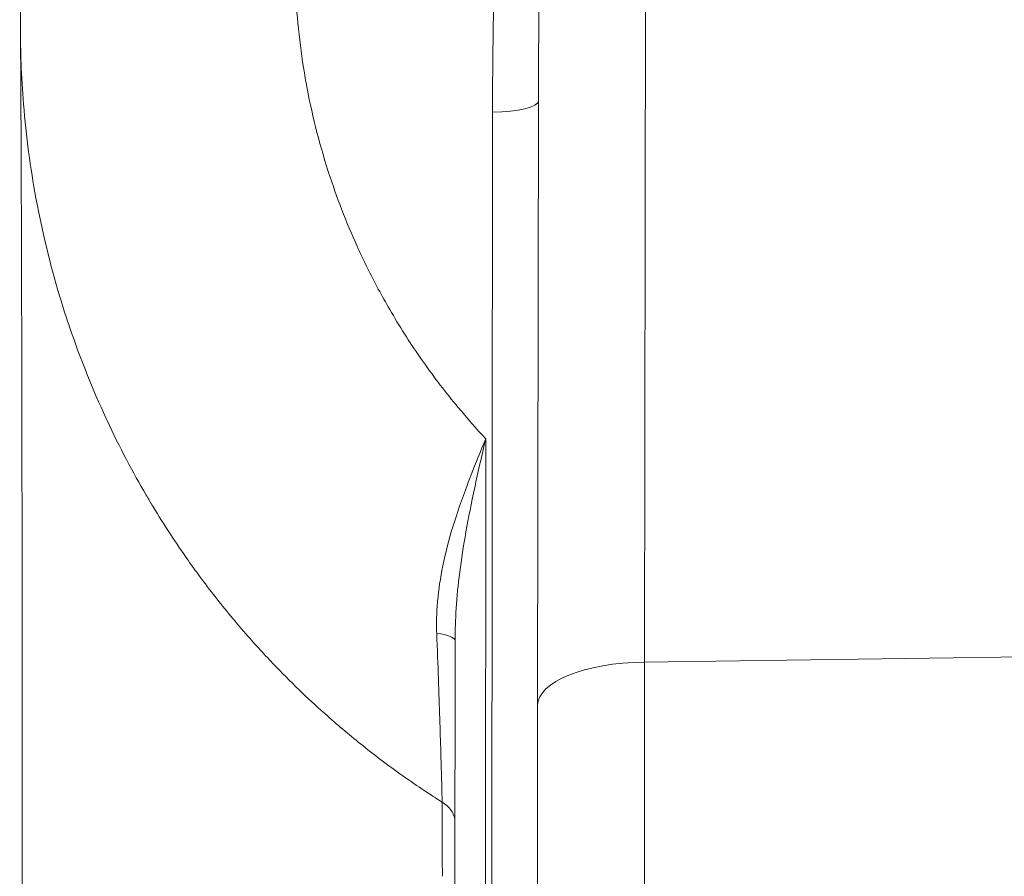
# Model space of a CAD drawing. Units: inches. Extents: x 19 to 295, y -56 to 396.
# Drawn here: x 130 to 133, y 6 to 10 of the extents above; entities that cross this region are included whole.
import ezdxf

# ---------------------------------------------------------------- set-up
doc = ezdxf.new("R2010")
doc.units = ezdxf.units.IN
doc.header["$MEASUREMENT"] = 0

# ---------------------------------------------------------------- blocks, each defined once
blk = doc.blocks.new('6_INCH_FCA2_RIGHT')
at = {"color": 0, "linetype": 'Continuous', "lineweight": 0, "extrusion": (2.22045e-16, 1, -2.22045e-16)}
for p, q in [((-1.5089, 14.5579), (-1.515, 9.7537)), ((-1.9335, 11.9785), (-1.9365, 9.5832)), ((-2.1167, 8.7674), (-2.1144, 11.9206)), ((-2.1414, 10.6338), (-2.1428, 8.7673)), ((-2.2622, 9.8385), (-2.2631, 8.7372)), ((-0.016, 9.7742), (-1.515, 9.7537))]:
    blk.add_line(p, q, dxfattribs=at)
at = {"color": 0, "linetype": 'Continuous', "lineweight": 0, "extrusion": (-4.9376e-32, -2.22045e-16, -1)}
blk.add_ellipse((-2.1215, 11.966), major_axis=(0.188, -0.0001), ratio=0.241921, start_param=0.00553, end_param=1.532781, dxfattribs=at)
at = {"color": 0, "linetype": 'Continuous', "lineweight": 0}
for centre, major_axis, ratio, start_param, end_param in [((-2.3872, 9.837), (0.125, 0.0001), 0.261654, 0.00486, 1.135308), ((-1.4985, 9.5827), (-0.438, 0.0006), 0.390729, -1.532618, 0), ((-1.5101, 9.0537), (0, -1.7914), 0.003012, -1.972222, -0.000105), ((-2.3857, 9.1151), (0.125, 0.0006), 0.847231, 0.177699, 0.946202), ((-2.314, 8.71), (0, 0.5799), 0.003012, -1.220301, -0.560048)]:
    blk.add_ellipse(centre, major_axis=major_axis, ratio=ratio, start_param=start_param, end_param=end_param, dxfattribs=at)
for points, knots in [([(-3.9759, 12.2227), (-3.9791, 12.6453), (-3.9109, 13.0742), (-3.6447, 13.8703), (-3.446, 14.2484), (-3.0796, 14.7367), (-2.952, 14.883), (-2.8146, 15.019)], [0, 0, 0, 0, 1.287334, 1.287334, 2.549926, 2.549926, 3.133171, 3.133171, 3.133171, 3.133171]), ([(-1.931, 14.6166), (-2.0298, 14.5306), (-2.1217, 14.4389), (-2.2073, 14.3407), (-2.2103, 14.3373), (-2.2133, 14.3338), (-2.2163, 14.3304), (-2.3042, 14.2285), (-2.3853, 14.1199), (-2.4579, 14.0064), (-2.4581, 14.0062), (-2.4582, 14.0059), (-2.4584, 14.0056), (-2.5312, 13.8919), (-2.5953, 13.7733), (-2.6506, 13.6507), (-2.652, 13.6475), (-2.6534, 13.6444), (-2.6548, 13.6413), (-2.7082, 13.5216), (-2.7531, 13.3983), (-2.7889, 13.2724), (-2.791, 13.2652), (-2.793, 13.258), (-2.795, 13.2508), (-2.8287, 13.1286), (-2.8539, 13.0041), (-2.8704, 12.8785), (-2.8721, 12.8653), (-2.8737, 12.8522), (-2.8753, 12.839), (-2.8892, 12.7189), (-2.8952, 12.5979), (-2.8931, 12.4769), (-2.8928, 12.4595), (-2.8924, 12.4421), (-2.8917, 12.4248), (-2.8875, 12.3079), (-2.8757, 12.1912), (-2.8564, 12.0756), (-2.8543, 12.0626), (-2.852, 12.0497), (-2.8496, 12.0367), (-2.8285, 11.92), (-2.7996, 11.8045), (-2.7634, 11.6911), (-2.7625, 11.6883), (-2.7616, 11.6855), (-2.7607, 11.6827), (-2.7289, 11.5844), (-2.6915, 11.4877), (-2.6487, 11.3931), (-2.6355, 11.3639), (-2.6217, 11.335), (-2.6075, 11.3063), (-2.5801, 11.251), (-2.5508, 11.1965), (-2.5198, 11.1431), (-2.4823, 11.0786), (-2.4422, 11.0155), (-2.3997, 10.9541), (-2.3955, 10.9481), (-2.3913, 10.9421), (-2.3871, 10.936), (-2.344, 10.8749), (-2.2985, 10.8154), (-2.2504, 10.7576), (-2.2155, 10.7155), (-2.1791, 10.6742), (-2.1414, 10.6338)], [0, 0, 0, 0, 0.087821, 0.087821, 0.087821, 0.090909, 0.090909, 0.090909, 0.1816, 0.1816, 0.1816, 0.181818, 0.181818, 0.181818, 0.272727, 0.272727, 0.272727, 0.275049, 0.275049, 0.275049, 0.363636, 0.363636, 0.363636, 0.368714, 0.368714, 0.368714, 0.454545, 0.454545, 0.454545, 0.463546, 0.463546, 0.463546, 0.545455, 0.545455, 0.545455, 0.557223, 0.557223, 0.557223, 0.636364, 0.636364, 0.636364, 0.645257, 0.645257, 0.645257, 0.725311, 0.725311, 0.725311, 0.727273, 0.727273, 0.727273, 0.796755, 0.796755, 0.796755, 0.818182, 0.818182, 0.818182, 0.859397, 0.859397, 0.859397, 0.909091, 0.909091, 0.909091, 0.913989, 0.913989, 0.913989, 0.963762, 0.963762, 0.963762, 1, 1, 1, 1]), ([(-1.9335, 11.9785), (-1.9334, 12.0563), (-1.933, 12.1324), (-1.9324, 12.2065), (-1.932, 12.2566), (-1.9315, 12.3058), (-1.9309, 12.3542), (-1.9298, 12.4408), (-1.9283, 12.5247), (-1.9267, 12.606), (-1.9259, 12.641), (-1.9252, 12.6755), (-1.9243, 12.7096), (-1.9222, 12.7985), (-1.9198, 12.8842), (-1.917, 12.9672), (-1.9163, 12.9897), (-1.9156, 13.0121), (-1.9148, 13.0342), (-1.9116, 13.1249), (-1.9081, 13.2125), (-1.9041, 13.3017), (-1.9035, 13.3146), (-1.903, 13.3275), (-1.9024, 13.3404), (-1.8978, 13.4395), (-1.8925, 13.5414), (-1.8864, 13.6445), (-1.8862, 13.6482), (-1.886, 13.652), (-1.8858, 13.6557), (-1.8794, 13.7627), (-1.8722, 13.8708), (-1.8641, 13.9794), (-1.8636, 13.9851), (-1.8632, 13.9909), (-1.8628, 13.9967), (-1.855, 14.0995), (-1.8463, 14.2025), (-1.8368, 14.3024), (-1.8354, 14.3175), (-1.834, 14.3325), (-1.8325, 14.3474), (-1.8238, 14.4371), (-1.8144, 14.5245), (-1.8042, 14.6104)], [0.0038557, 0.0038557, 0.0038557, 0.0038557, 0.0761814, 0.0761814, 0.0761814, 0.125, 0.125, 0.125, 0.2123583, 0.2123583, 0.2123583, 0.25, 0.25, 0.25, 0.3483304, 0.3483304, 0.3483304, 0.375, 0.375, 0.375, 0.4842751, 0.4842751, 0.4842751, 0.5, 0.5, 0.5, 0.6206075, 0.6206075, 0.6206075, 0.625, 0.625, 0.625, 0.75, 0.75, 0.75, 0.7566374, 0.7566374, 0.7566374, 0.875, 0.875, 0.875, 0.8928003, 0.8928003, 0.8928003, 1, 1, 1, 1]), ([(-3.9688, 8.7919), (-3.9688, 9.0885), (-3.9689, 9.3843), (-3.9693, 9.9581), (-3.9697, 10.2361), (-3.9705, 10.7589), (-3.971, 11.0037), (-3.9722, 11.4463), (-3.9729, 11.644), (-3.9743, 11.9806), (-3.9751, 12.1197), (-3.9759, 12.2228)], [3.16314, 3.16314, 3.16314, 3.16314, 3.397316, 3.397316, 3.631491, 3.631491, 3.865667, 3.865667, 4.099843, 4.099843, 4.334019, 4.334019, 4.334019, 4.334019]), ([(-2.313, 9.2013), (-2.3319, 9.2133), (-2.3507, 9.2254), (-2.3693, 9.2377), (-2.4287, 9.2768), (-2.487, 9.3179), (-2.5444, 9.3609), (-2.5719, 9.3815), (-2.5991, 9.4026), (-2.6261, 9.4241), (-2.6732, 9.4616), (-2.7195, 9.5005), (-2.7645, 9.5402), (-2.7988, 9.5705), (-2.8323, 9.6014), (-2.865, 9.6326), (-2.8997, 9.6657), (-2.9334, 9.6993), (-2.9661, 9.7331), (-3.005, 9.7734), (-3.0425, 9.814), (-3.0789, 9.8555), (-3.1019, 9.8816), (-3.1244, 9.908), (-3.1467, 9.9348), (-3.1885, 9.9853), (-3.2292, 10.0371), (-3.2696, 10.0919), (-3.2847, 10.1124), (-3.2998, 10.1333), (-3.3149, 10.1546), (-3.3617, 10.221), (-3.4084, 10.2919), (-3.4547, 10.3687), (-3.4631, 10.3826), (-3.4715, 10.3967), (-3.4798, 10.411), (-3.5326, 10.5012), (-3.5847, 10.5992), (-3.6345, 10.7058), (-3.6361, 10.7093), (-3.6377, 10.7128), (-3.6393, 10.7163), (-3.6905, 10.8269), (-3.7392, 10.9466), (-3.7828, 11.0755), (-3.7868, 11.087), (-3.7906, 11.0987), (-3.7945, 11.1104), (-3.8334, 11.2292), (-3.868, 11.3555), (-3.8963, 11.4891), (-3.9028, 11.5198), (-3.909, 11.5509), (-3.9148, 11.5824), (-3.9368, 11.7012), (-3.9536, 11.8252), (-3.964, 11.9531), (-3.9683, 12.0064), (-3.9715, 12.0603), (-3.9735, 12.1148), (-3.9748, 12.1506), (-3.9756, 12.1866), (-3.9759, 12.2227)], [0.0000001, 0.0000001, 0.0000001, 0.0000001, 0.0149651, 0.0149651, 0.0149651, 0.0625, 0.0625, 0.0625, 0.0852331, 0.0852331, 0.0852331, 0.125, 0.125, 0.125, 0.1553349, 0.1553349, 0.1553349, 0.1875, 0.1875, 0.1875, 0.2258344, 0.2258344, 0.2258344, 0.25, 0.25, 0.25, 0.2954598, 0.2954598, 0.2954598, 0.3125, 0.3125, 0.3125, 0.3654054, 0.3654054, 0.3654054, 0.375, 0.375, 0.375, 0.435523, 0.435523, 0.435523, 0.4375, 0.4375, 0.4375, 0.5, 0.5, 0.5, 0.5056056, 0.5056056, 0.5056056, 0.5625, 0.5625, 0.5625, 0.5755815, 0.5755815, 0.5755815, 0.625, 0.625, 0.625, 0.645574, 0.645574, 0.645574, 0.6590865, 0.6590865, 0.6590865, 0.6590865]), ([(-2.3345, 9.8667), (-2.3353, 9.8872), (-2.3354, 9.9083), (-2.3348, 9.93), (-2.3342, 9.9507), (-2.333, 9.9719), (-2.3311, 9.9935), (-2.3271, 10.0379), (-2.3203, 10.0844), (-2.3103, 10.1332), (-2.3003, 10.1819), (-2.2872, 10.2329), (-2.271, 10.2861), (-2.2548, 10.3394), (-2.2355, 10.3949), (-2.2136, 10.4529), (-2.2088, 10.4656), (-2.2039, 10.4783), (-2.1989, 10.4912), (-2.1809, 10.5374), (-2.1615, 10.5851), (-2.1414, 10.6338)], [0, 0, 0, 0, 0.1024183, 0.1024183, 0.1024183, 0.2, 0.2, 0.2, 0.4, 0.4, 0.4, 0.6, 0.6, 0.6, 0.8, 0.8, 0.8, 0.8435784, 0.8435784, 0.8435784, 1, 1, 1, 1]), ([(-2.2622, 9.8385), (-2.2622, 9.8784), (-2.2608, 9.9209), (-2.2578, 9.9656), (-2.2547, 10.0108), (-2.2501, 10.0583), (-2.2437, 10.1084), (-2.2373, 10.1585), (-2.2292, 10.2112), (-2.2193, 10.2666), (-2.2094, 10.3221), (-2.1978, 10.3803), (-2.1847, 10.4415), (-2.1715, 10.5027), (-2.1568, 10.5669), (-2.1414, 10.6338)], [0.0023721, 0.0023721, 0.0023721, 0.0023721, 0.2, 0.2, 0.2, 0.4, 0.4, 0.4, 0.6, 0.6, 0.6, 0.8, 0.8, 0.8, 1, 1, 1, 1]), ([(-2.313, 9.2013), (-2.3136, 9.2272), (-2.3144, 9.2566), (-2.3153, 9.2897), (-2.316, 9.3159), (-2.3168, 9.3443), (-2.3177, 9.375), (-2.3179, 9.3831), (-2.3182, 9.3914), (-2.3184, 9.3998), (-2.3196, 9.4401), (-2.321, 9.4838), (-2.3226, 9.5318), (-2.3242, 9.5798), (-2.3259, 9.632), (-2.3279, 9.688), (-2.3299, 9.744), (-2.3321, 9.8037), (-2.3345, 9.8667)], [0.0000064, 0.0000064, 0.0000064, 0.0000064, 0.2, 0.2, 0.2, 0.3580504, 0.3580504, 0.3580504, 0.4, 0.4, 0.4, 0.6, 0.6, 0.6, 0.8, 0.8, 0.8, 1, 1, 1, 1]), ([(-1.5101, 7.2623), (-1.5574, 7.264), (-1.6051, 7.2735), (-1.6929, 7.3067), (-1.7342, 7.3304), (-1.8065, 7.3889), (-1.8383, 7.4244), (-1.8885, 7.5027), (-1.9076, 7.5466), (-1.9215, 7.6008), (-1.9237, 7.6106), (-1.9275, 7.6312), (-1.9291, 7.6423), (-1.9306, 7.6556), (-1.931, 7.6593), (-1.9316, 7.667), (-1.9319, 7.6707), (-1.9323, 7.6774), (-1.9325, 7.6802), (-1.9328, 7.6874), (-1.9329, 7.6907), (-1.9333, 7.7037), (-1.9334, 7.7124), (-1.9341, 7.759), (-1.9345, 7.8168), (-1.9353, 7.9765), (-1.9357, 8.0801), (-1.9362, 8.3112), (-1.9364, 8.4398), (-1.9368, 8.71), (-1.9368, 8.8549), (-1.9369, 9.143), (-1.9368, 9.2897), (-1.9367, 9.4809), (-1.9366, 9.5327), (-1.9365, 9.5832)], [0, 0, 0, 0, 0.142056, 0.142056, 0.281545, 0.281545, 0.421119, 0.421119, 0.56056, 0.56056, 0.591028, 0.591028, 0.625732, 0.625732, 0.640767, 0.640767, 0.661488, 0.661488, 0.686972, 0.686972, 0.737105, 0.737105, 0.887234, 0.887234, 1.343086, 1.343086, 1.801805, 1.801805, 2.235567, 2.235567, 2.6682, 2.6682, 3.100423, 3.100423, 3.264911, 3.264911, 3.264911, 3.264911])]:
    blk.add_open_spline(points, degree=3, knots=knots, dxfattribs=at)
blk.add_open_spline([(-2.1144, 11.9206), (-2.1143, 12.058), (-2.1117, 12.3219), (-2.1024, 12.6839), (-2.0888, 13.0135), (-2.0717, 13.3185), (-2.0482, 13.6419), (-2.0176, 13.9727), (-1.9786, 14.306), (-1.9479, 14.5145), (-1.931, 14.6166)], degree=3, dxfattribs=at)

msp = doc.modelspace()

# ---------------------------------------------------------------- block references
msp.add_blockref('6_INCH_FCA2_RIGHT', (133.4897, -2.5655))

doc.saveas('drawing.dxf')
